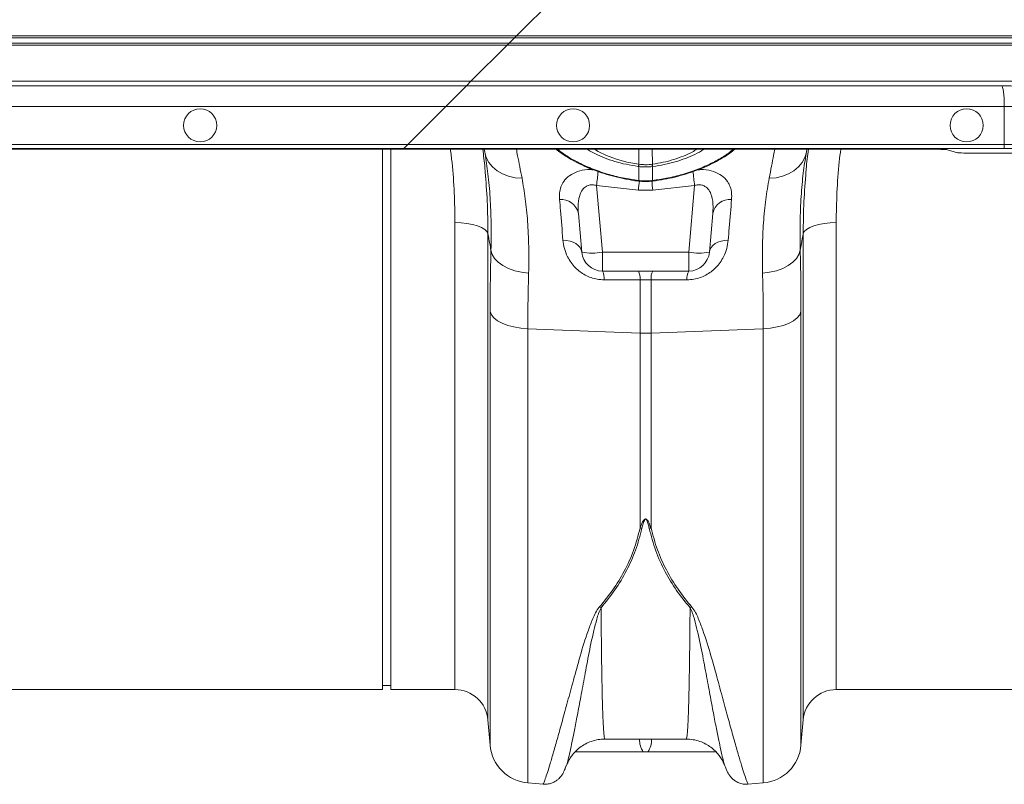
# Model space of a CAD drawing. Units: millimetres. Extents: x 0 to 4200, y 0 to 2970.
# Drawn here: x 2622 to 2860, y 2237 to 2421 of the extents above; entities that cross this region are included whole.
import ezdxf

# ---------------------------------------------------------------- set-up
doc = ezdxf.new("R2010")
doc.units = ezdxf.units.MM
doc.linetypes.add('SLD-Solid', pattern=[0])
doc.layers.add('ACO_DRAINAGE', color=7, linetype='SLD-Solid')

# ---------------------------------------------------------------- blocks, each defined once
blk = doc.blocks.new('ACO - 32916 32918 - PLAN')
at = {"layer": 'ACO_DRAINAGE', "linetype": 'SLD-Solid', "lineweight": 18}
for p, q in [((1700.79, 186.02), (1715.31, 200.53)), ((1700.29, 185.52), (1336.29, 185.52)), ((1336.79, 186.02), (1700.79, 186.02)), ((1699.02, 184.25), (1700.29, 185.52)), ((1700.29, 185.52), (1700.45, 185.67)), ((2036.94, 185.52), (1700.29, 185.52)), ((1700.45, 185.67), (1700.61, 185.84)), ((1700.61, 185.84), (1700.79, 186.02)), ((1700.79, 186.02), (2036.94, 186.02)), ((1698.52, 183.75), (1334.52, 183.75)), ((1335.02, 184.25), (1699.02, 184.25)), ((1689.79, 175.02), (1698.52, 183.75)), ((1698.69, 183.92), (1698.52, 183.75)), ((2036.94, 183.75), (1698.52, 183.75)), ((1698.86, 184.09), (1698.69, 183.92)), ((1699.02, 184.25), (1698.86, 184.09)), ((1699.02, 184.25), (2036.94, 184.25)), ((1324.74, 173.96), (1688.74, 173.96)), ((1689.79, 175.02), (1325.79, 175.02)), ((1687.85, 173.08), (1688.32, 173.55)), ((1688.32, 173.55), (1688.62, 173.85)), ((1688.62, 173.85), (1688.74, 173.96)), ((1688.74, 173.96), (1689.79, 175.02)), ((1688.74, 173.96), (1817.85, 173.96)), ((2036.94, 175.02), (1689.79, 175.02)), ((1685.62, 170.85), (1686.48, 171.7)), ((1686.48, 171.7), (1687.23, 172.46)), ((1687.23, 172.46), (1687.85, 173.08)), ((1683.74, 168.97), (1319.74, 168.97)), ((1683.74, 168.97), (1674.58, 159.81)), ((1683.74, 168.97), (1684.7, 169.93)), ((1818.53, 168.97), (1683.74, 168.97)), ((1684.7, 169.93), (1685.62, 170.85)), ((1818.53, 168.97), (1821.52, 168.97)), ((1818.53, 159.81), (1818.53, 168.97)), ((1310.58, 159.81), (1674.58, 159.81)), ((1674.04, 159.26), (1673.89, 159.11)), ((1674.21, 159.43), (1674.04, 159.26)), ((1674.39, 159.62), (1674.21, 159.43)), ((1674.58, 159.81), (1674.39, 159.62)), ((1674.58, 159.81), (1818.53, 159.81)), ((1818.53, 158.81), (1818.53, 159.81)), ((1673.4, 158.63), (1309.4, 158.63)), ((1673.58, 158.81), (1309.58, 158.81)), ((1668.44, 28.23), (1668.44, 158.63)), ((1670.44, 28.23), (1670.44, 158.63)), ((1673.58, 158.81), (1673.4, 158.63)), ((1794.05, 158.63), (1673.4, 158.63)), ((1673.61, 158.84), (1673.58, 158.81)), ((1818.53, 158.81), (1673.58, 158.81)), ((1673.67, 158.89), (1673.61, 158.84)), ((1673.76, 158.99), (1673.67, 158.89)), ((1673.89, 159.11), (1673.76, 158.99)), ((1693.13, 157.95), (1693.01, 158.63)), ((1693.18, 157.57), (1693.13, 157.95)), ((1693.13, 157.95), (1693.5, 156.66)), ((1719.57, 158.63), (1720.48, 158.07)), ((1720.48, 158.07), (1722.53, 157.1)), ((1722.53, 157.1), (1724.88, 156.24)), ((1730.29, 155.02), (1730.32, 158.63)), ((1733.59, 155.02), (1733.56, 158.63)), ((1770.38, 156.66), (1770.75, 157.95)), ((1770.75, 157.95), (1770.7, 157.6)), ((1770.87, 158.63), (1770.75, 157.95)), ((1799.86, 158.63), (1794.05, 158.63)), ((1807.19, 157.8), (1804.84, 158.51)), ((1812.17, 157.68), (1856.71, 157.68)), ((1693.5, 156.66), (1694.14, 155.46)), ((1694.14, 155.46), (1695.02, 154.37)), ((1724.88, 156.24), (1727.45, 155.54)), ((1727.45, 155.54), (1730.29, 155.02)), ((1730.29, 155.02), (1730.29, 155.02)), ((1730.29, 155.02), (1730.29, 155.02)), ((1768.86, 154.37), (1769.74, 155.46)), ((1769.74, 155.46), (1770.38, 156.66)), ((1695.02, 154.37), (1696.13, 153.43)), ((1696.13, 153.43), (1697.43, 152.67)), ((1697.43, 152.67), (1698.89, 152.11)), ((1698.89, 152.11), (1700.46, 151.76)), ((1730.28, 154.46), (1730.18, 154.47)), ((1730.28, 151.08), (1730.28, 154.46)), ((1733.7, 154.47), (1733.6, 154.46)), ((1733.6, 154.46), (1733.6, 151.08)), ((1763.42, 151.76), (1764.99, 152.11)), ((1764.99, 152.11), (1766.45, 152.67)), ((1766.45, 152.67), (1767.75, 153.43)), ((1767.75, 153.43), (1768.86, 154.37)), ((1700.46, 151.76), (1702.11, 151.63)), ((1730.2, 148.79), (1720.11, 149.9)), ((1720.11, 149.9), (1721.52, 133.79)), ((1730.2, 150.95), (1730.25, 150.94)), ((1730.2, 150.95), (1730.2, 150.95)), ((1730.24, 151.09), (1730.28, 151.08)), ((1733.6, 151.08), (1733.64, 151.09)), ((1733.63, 150.94), (1733.68, 150.95)), ((1733.68, 150.95), (1733.68, 150.95)), ((1743.77, 149.9), (1733.68, 148.79)), ((1742.36, 133.79), (1743.77, 149.9)), ((1761.77, 151.63), (1763.42, 151.76)), ((1733.68, 148.79), (1730.2, 148.79)), ((1716.54, 133.79), (1715.72, 143.16)), ((1748.16, 143.16), (1747.34, 133.79)), ((1685.93, 28.23), (1685.93, 140.95)), ((1685.93, 140.95), (1687.4, 140.9)), ((1687.4, 140.9), (1688.83, 140.75)), ((1688.83, 140.75), (1690.15, 140.5)), ((1690.15, 140.5), (1691.33, 140.17)), ((1772.55, 140.17), (1773.73, 140.5)), ((1773.73, 140.5), (1775.05, 140.75)), ((1775.05, 140.75), (1776.48, 140.9)), ((1776.48, 140.9), (1777.95, 140.95)), ((1777.95, 140.95), (1777.95, 28.23)), ((1691.33, 140.17), (1692.33, 139.77)), ((1692.33, 139.77), (1693.1, 139.3)), ((1693.1, 139.3), (1693.63, 138.79)), ((1693.63, 138.79), (1693.9, 138.25)), ((1693.9, 138.25), (1693.9, 20.93)), ((1769.98, 138.25), (1770.25, 138.79)), ((1769.98, 20.93), (1769.98, 138.25)), ((1770.25, 138.79), (1770.78, 139.3)), ((1770.78, 139.3), (1771.55, 139.77)), ((1771.55, 139.77), (1772.55, 140.17)), ((1712.87, 136.63), (1712, 136.69)), ((1713.7, 136.47), (1712.87, 136.63)), ((1714.47, 136.2), (1713.7, 136.47)), ((1715.14, 135.85), (1714.47, 136.2)), ((1715.7, 135.42), (1715.14, 135.85)), ((1748.74, 135.85), (1748.18, 135.42)), ((1749.41, 136.2), (1748.74, 135.85)), ((1750.18, 136.47), (1749.41, 136.2)), ((1751.01, 136.63), (1750.18, 136.47)), ((1751.88, 136.69), (1751.01, 136.63)), ((1694.62, 134.25), (1694.91, 133.23)), ((1694.91, 133.23), (1695.51, 132.26)), ((1716.13, 134.92), (1715.7, 135.42)), ((1716.41, 134.37), (1716.13, 134.92)), ((1716.54, 133.79), (1716.41, 134.37)), ((1721.52, 133.79), (1742.36, 133.79)), ((1721.52, 129.23), (1721.52, 133.79)), ((1742.36, 129.23), (1742.36, 133.79)), ((1747.47, 134.37), (1747.34, 133.79)), ((1747.75, 134.92), (1747.47, 134.37)), ((1748.18, 135.42), (1747.75, 134.92)), ((1768.37, 132.26), (1768.97, 133.23)), ((1768.97, 133.23), (1769.26, 134.25)), ((1695.51, 132.26), (1696.38, 131.35)), ((1696.38, 131.35), (1697.5, 130.54)), ((1766.38, 130.54), (1767.5, 131.35)), ((1767.5, 131.35), (1768.37, 132.26)), ((1697.5, 130.54), (1698.83, 129.86)), ((1698.83, 129.86), (1700.35, 129.32)), ((1700.35, 129.32), (1701.99, 128.94)), ((1701.99, 128.94), (1703.71, 128.73)), ((1742.36, 129.23), (1721.52, 129.23)), ((1760.17, 128.73), (1761.89, 128.94)), ((1761.89, 128.94), (1763.53, 129.32)), ((1763.53, 129.32), (1765.05, 129.86)), ((1765.05, 129.86), (1766.38, 130.54)), ((1730.63, 127.14), (1721.96, 127.12)), ((1730.63, 114.25), (1730.63, 127.14)), ((1733.25, 127.14), (1730.63, 127.14)), ((1733.25, 127.14), (1733.25, 114.25)), ((1741.92, 127.12), (1733.25, 127.14)), ((1694.43, 14.81), (1694.43, 119.48)), ((1694.43, 119.48), (1694.73, 118.7)), ((1769.15, 118.7), (1769.45, 119.48)), ((1769.45, 119.48), (1769.45, 14.81)), ((1694.73, 118.7), (1695.33, 117.95)), ((1695.33, 117.95), (1696.2, 117.26)), ((1696.2, 117.26), (1697.32, 116.65)), ((1697.32, 116.65), (1698.66, 116.14)), ((1765.22, 116.14), (1766.56, 116.65)), ((1766.56, 116.65), (1767.68, 117.26)), ((1767.68, 117.26), (1768.55, 117.95)), ((1768.55, 117.95), (1769.15, 118.7)), ((1698.66, 116.14), (1700.17, 115.74)), ((1700.17, 115.74), (1701.8, 115.47)), ((1701.8, 115.47), (1703.52, 115.33)), ((1703.52, 115.33), (1730.63, 114.25)), ((1703.52, 115.33), (1703.52, 5.72)), ((1730.63, 67.24), (1730.63, 114.25)), ((1760.36, 115.33), (1733.25, 114.25)), ((1733.25, 114.25), (1733.25, 67.24)), ((1760.36, 115.33), (1762.08, 115.47)), ((1760.36, 5.72), (1760.36, 115.33)), ((1762.08, 115.47), (1763.71, 115.74)), ((1763.71, 115.74), (1765.22, 116.14)), ((1668.44, 29.23), (1670.44, 29.23)), ((1577.95, 28.23), (1668.44, 28.23)), ((1670.44, 28.23), (1685.93, 28.23)), ((1777.95, 28.23), (1868.44, 28.23)), ((1693.9, 20.93), (1694.43, 14.81)), ((1769.45, 14.81), (1769.98, 20.93)), ((1722.13, 16.29), (1741.75, 16.29)), ((1732.5, 13.23), (1731.38, 13.23)), ((1712.83, 9.88), (1712.81, 9.84)), ((1751.07, 9.83), (1751.06, 9.86)), ((1703.52, 5.72), (1707.22, 5.39)), ((1756.66, 5.39), (1760.36, 5.72))]:
    blk.add_line(p, q, dxfattribs=at)
for centre in [(1624.44, 164.39), (1714.44, 164.39), (1809.44, 164.39)]:
    blk.add_circle(centre, 4, dxfattribs=at)
for centre, radius, start, end in [((1724.7, 155.84), 5.65, 345.9897, 351.6577), ((1724.67, 155.84), 5.78, 346.1872, 351.7221), ((1739.18, 155.83), 5.75, 188.2677, 193.835), ((1739.15, 155.83), 5.62, 188.3322, 194.0324), ((2054.12, 113.18), 336.02, 173.1514, 173.7261), ((1397.36, 111.74), 348.5, 6.2859, 6.8489), ((1729.93, 151.1), 0.314, 332.2563, 358.41), ((2141.53, 103.06), 413.86, 173.3535, 173.6559), ((1729.95, 151.09), 0.33, 333.3737, 358.2091), ((1289.43, 99.3), 447, 6.3563, 6.6381), ((1733.93, 151.09), 0.33, 181.7872, 206.6308), ((1733.96, 151.1), 0.317, 181.6891, 207.5974), ((1711.51, 142.23), 4.31, 12.3399, 94.4367), ((1752.37, 142.23), 4.31, 85.564, 167.6601), ((1719.03, 148.21), 14.63, 260.197, 279.803), ((1721.52, 134.23), 5, 185, 270), ((1744.85, 148.21), 14.63, 260.197, 279.803), ((1742.36, 134.23), 5, 270, 355), ((1718.11, 127.42), 3.86, 355.474, 27.8657), ((1726.85, 127.44), 3.79, 355.4792, 28.1081), ((1737.03, 127.44), 3.79, 151.8845, 184.5283), ((1745.77, 127.42), 3.86, 152.1343, 184.5291), ((1731.94, 147.06), 32.83, 267.718, 272.282), ((1731.92, 74.32), 7.2, 259.691, 263.1999), ((1731.96, 74.33), 7.21, 276.8024, 280.3067), ((1722.88, 53.47), 5.73, 248.2957, 252.9128), ((1741, 53.46), 5.72, 287.0831, 291.7084), ((1685.93, 20.23), 8, 5, 90), ((1777.95, 20.23), 8, 90, 175), ((1704.39, 15.68), 10, 185, 265), ((1735.49, 16.08), 5, 177.5705, 214.719), ((1728.39, 16.08), 5, 325.2855, 2.4229), ((1759.49, 15.68), 10, 275, 355)]:
    blk.add_arc(centre, radius, start, end, dxfattribs=at)
for centre, major_axis, ratio, start_param, end_param in [((1817.83, 168.97), (0, 5), 0.139982, 4.712389, 6.257005), ((1818.53, 159.76), (3, 0), 0.017457, 0.087266, 1.570796), ((1799.86, 158.5), (5, 0), 0.026186, 0.087266, 1.570796), ((1812.17, 157.82), (5, 0), 0.026186, 3.228859, 4.712389), ((1818.53, 158.76), (2, 0), 0.026186, 0.087266, 1.570796)]:
    blk.add_ellipse(centre, major_axis=major_axis, ratio=ratio, start_param=start_param, end_param=end_param, dxfattribs=at)
for points, knots in [([(1817.85, 173.96), (1817.85, 173.96), (1818.3, 173.95), (1819.44, 173.92), (1820.9, 173.87), (1821.25, 173.82), (1821.38, 173.81)], [0, 0, 0, 0, 0.00202, 0.279363, 0.727549, 1, 1, 1, 1]), ([(1685.93, 140.95), (1685.89, 143.34), (1685.81, 148.11), (1685.41, 154.02), (1684.97, 157.55), (1684.83, 158.63)], [0, 0, 0, 0, 0.409609, 0.819226, 1, 1, 1, 1]), ([(1692.63, 158.63), (1692.83, 157.12), (1693.08, 155.27), (1693.2, 153.45), (1693.22, 153.12)], [0, 0, 0, 0, 0.8169205, 1, 1, 1, 1]), ([(1694.62, 134.25), (1694.65, 136.46), (1694.71, 140.88), (1694.45, 147.03), (1693.96, 152.67), (1693.44, 155.98), (1693.18, 157.57)], [0, 0, 0, 0, 0.251024, 0.502055, 0.760552, 1, 1, 1, 1]), ([(1700.75, 158.63), (1700.85, 158.11), (1701.25, 156.08), (1701.74, 153.53), (1702.11, 151.63)], [0, 0, 0, 0, 0.257521, 1, 1, 1, 1]), ([(1710.37, 158.63), (1710.46, 158.55), (1710.97, 158.09), (1712.17, 157.26), (1713.96, 156.14), (1715.99, 155.08), (1718.21, 154.08), (1720.63, 153.16), (1723.18, 152.35), (1725.84, 151.68), (1728.19, 151.22), (1729.65, 151), (1730.2, 150.92)], [0, 0, 0, 0, 0.02298, 0.138182, 0.252778, 0.365777, 0.479582, 0.594006, 0.708323, 0.821804, 0.933455, 1, 1, 1, 1]), ([(1710.76, 158.63), (1710.84, 158.55), (1711.46, 157.96), (1713.04, 156.91), (1715.61, 155.42), (1718.78, 153.97), (1722.5, 152.67), (1726.37, 151.66), (1728.94, 151.28), (1730.24, 151.09)], [0, 0, 0, 0, 0.025222, 0.188819, 0.323085, 0.500653, 0.684145, 0.839988, 1, 1, 1, 1]), ([(1730.18, 154.47), (1729.18, 154.63), (1727.22, 154.94), (1724.48, 155.66), (1721.98, 156.52), (1719.82, 157.49), (1718.44, 158.22), (1717.92, 158.6), (1717.88, 158.63)], [0, 0, 0, 0, 0.202849, 0.398301, 0.593774, 0.788239, 0.982688, 1, 1, 1, 1]), ([(1733.59, 155.02), (1733.59, 155.02), (1734.46, 155.18), (1736.23, 155.44), (1738.76, 156.13), (1741.11, 156.97), (1743.01, 157.82), (1743.94, 158.4), (1744.3, 158.63)], [0, 0, 0, 0, 0.000005, 0.207967, 0.422045, 0.637279, 0.858882, 1, 1, 1, 1]), ([(1733.64, 151.09), (1734.77, 151.25), (1737.24, 151.61), (1740.96, 152.54), (1744.6, 153.78), (1747.91, 155.24), (1750.25, 156.55), (1752, 157.7), (1752.71, 158.3), (1753.1, 158.63)], [0, 0, 0, 0, 0.138627, 0.304567, 0.475461, 0.640918, 0.811141, 0.895346, 1, 1, 1, 1]), ([(1733.69, 150.91), (1734.6, 151.06), (1736.39, 151.34), (1739.04, 151.91), (1741.59, 152.61), (1744.07, 153.45), (1746.41, 154.39), (1748.58, 155.42), (1750.54, 156.51), (1752.21, 157.59), (1753.1, 158.3), (1753.51, 158.63)], [0, 0, 0, 0, 0.112153, 0.218976, 0.330975, 0.443358, 0.556812, 0.671093, 0.785908, 0.900041, 1, 1, 1, 1]), ([(1746, 158.63), (1745.96, 158.6), (1745.38, 158.17), (1743.91, 157.41), (1741.62, 156.41), (1739.13, 155.58), (1736.47, 154.91), (1734.63, 154.62), (1733.7, 154.47)], [0, 0, 0, 0, 0.017314, 0.234724, 0.429481, 0.624231, 0.812127, 1, 1, 1, 1]), ([(1761.77, 151.63), (1762.15, 153.58), (1762.65, 156.14), (1763.03, 158.15), (1763.13, 158.63)], [0, 0, 0, 0, 0.76161, 1, 1, 1, 1]), ([(1770.7, 157.6), (1770.45, 156.05), (1769.94, 152.84), (1769.45, 147.26), (1769.17, 141.07), (1769.23, 136.52), (1769.26, 134.25)], [0, 0, 0, 0, 0.233193, 0.483907, 0.741958, 1, 1, 1, 1]), ([(1770.66, 153.21), (1770.68, 153.44), (1770.8, 155.23), (1771.04, 157.04), (1771.25, 158.63)], [0, 0, 0, 0, 0.127444, 1, 1, 1, 1]), ([(1779.04, 158.63), (1778.92, 157.62), (1778.48, 154.13), (1778.07, 148.22), (1777.99, 143.37), (1777.95, 140.95)], [0, 0, 0, 0, 0.168142, 0.584075, 1, 1, 1, 1]), ([(1730.29, 155.02), (1730.29, 155.02), (1730.32, 155.02), (1730.36, 155.01), (1730.39, 155.01)], [0, 0, 0, 0, 0.000589, 1, 1, 1, 1]), ([(1730.39, 155.01), (1730.61, 154.98), (1731.12, 154.92), (1731.92, 154.89), (1732.74, 154.92), (1733.25, 154.98), (1733.49, 155.01)], [0, 0, 0, 0, 0.212327, 0.499978, 0.772135, 1, 1, 1, 1]), ([(1733.49, 155.01), (1733.52, 155.01), (1733.56, 155.02), (1733.59, 155.02), (1733.59, 155.02)], [0, 0, 0, 0, 0.999411, 1, 1, 1, 1]), ([(1693.22, 153.12), (1693.41, 150.78), (1693.81, 145.78), (1693.87, 140.87), (1693.9, 138.25)], [0, 0, 0, 0, 0.466581, 1, 1, 1, 1]), ([(1711.18, 146.53), (1711.16, 147.06), (1711.12, 148.1), (1711.46, 149.56), (1712.17, 151.01), (1713.45, 152.32), (1715.44, 153.29), (1717.48, 153.77), (1718.85, 153.7), (1719.32, 153.68)], [0, 0, 0, 0, 0.145249, 0.285541, 0.425631, 0.603029, 0.760867, 0.917466, 1, 1, 1, 1]), ([(1733.6, 154.46), (1733.35, 154.43), (1732.8, 154.37), (1731.92, 154.34), (1731.07, 154.37), (1730.52, 154.43), (1730.28, 154.46)], [0, 0, 0, 0, 0.227806, 0.500029, 0.787754, 1, 1, 1, 1]), ([(1744.59, 153.68), (1745.05, 153.7), (1746.4, 153.77), (1748.44, 153.29), (1750.43, 152.32), (1751.71, 151.01), (1752.42, 149.56), (1752.76, 148.1), (1752.72, 147.06), (1752.7, 146.53)], [0, 0, 0, 0, 0.081153, 0.237985, 0.396064, 0.573727, 0.714029, 0.854532, 1, 1, 1, 1]), ([(1769.98, 138.25), (1770.01, 140.83), (1770.07, 145.77), (1770.47, 150.81), (1770.66, 153.21)], [0, 0, 0, 0, 0.5227291, 1, 1, 1, 1]), ([(1702.11, 151.63), (1702.39, 150.01), (1702.96, 146.76), (1703.5, 141.23), (1703.8, 135.27), (1703.74, 130.91), (1703.71, 128.73)], [0, 0, 0, 0, 0.246544, 0.493078, 0.746542, 1, 1, 1, 1]), ([(1720.11, 149.9), (1719.8, 149.97), (1719.35, 150.08), (1718.57, 150.05), (1718.03, 149.9), (1717.29, 149.51), (1716.56, 148.77), (1715.82, 147.1), (1715.6, 145.15), (1715.69, 143.68), (1715.72, 143.16)], [0, 0, 0, 0, 0.084818, 0.119365, 0.213443, 0.239674, 0.37276, 0.540838, 0.836611, 1, 1, 1, 1]), ([(1730.25, 150.95), (1730.36, 150.94), (1731.11, 150.83), (1732.25, 150.79), (1733.26, 150.93), (1733.63, 150.98)], [0, 0, 0, 0, 0.098748, 0.673225, 1, 1, 1, 1]), ([(1730.28, 151.08), (1730.39, 151.07), (1730.94, 151.01), (1731.94, 150.96), (1732.94, 151.01), (1733.49, 151.07), (1733.6, 151.08)], [0, 0, 0, 0, 0.099431, 0.499992, 0.901977, 1, 1, 1, 1]), ([(1748.16, 143.16), (1748.19, 143.68), (1748.28, 145.15), (1748.06, 147.1), (1747.32, 148.77), (1746.46, 149.64), (1745.65, 149.97), (1744.93, 150.09), (1744.33, 150.05), (1743.9, 149.94), (1743.77, 149.9)], [0, 0, 0, 0, 0.1633601, 0.4590823, 0.6271292, 0.7601918, 0.8437759, 0.880686, 0.9643804, 1, 1, 1, 1]), ([(1760.17, 128.73), (1760.14, 130.85), (1760.08, 135.09), (1760.36, 141.02), (1760.9, 146.62), (1761.48, 149.96), (1761.77, 151.63)], [0, 0, 0, 0, 0.246479, 0.492963, 0.746476, 1, 1, 1, 1]), ([(1712, 136.69), (1711.79, 139.13), (1711.51, 142.56), (1711.25, 145.64), (1711.18, 146.53)], [0, 0, 0, 0, 0.709181, 1, 1, 1, 1]), ([(1752.7, 146.53), (1752.52, 144.31), (1752.26, 141.18), (1751.97, 137.7), (1751.88, 136.69)], [0, 0, 0, 0, 0.709183, 1, 1, 1, 1]), ([(1694.62, 134.25), (1694.52, 134.8), (1694.28, 136.13), (1694.04, 137.46), (1693.9, 138.25)], [0, 0, 0, 0, 0.412604, 1, 1, 1, 1]), ([(1769.98, 138.25), (1769.84, 137.46), (1769.6, 136.13), (1769.36, 134.8), (1769.26, 134.25)], [0, 0, 0, 0, 0.587395, 1, 1, 1, 1]), ([(1721.96, 127.12), (1721.39, 127.15), (1719.8, 127.23), (1717.27, 128.16), (1714.75, 130.09), (1713.15, 132.4), (1712.27, 134.69), (1712.09, 136.02), (1712, 136.69)], [0, 0, 0, 0, 0.09945, 0.281376, 0.465355, 0.686155, 0.842967, 1, 1, 1, 1]), ([(1751.88, 136.69), (1751.79, 136.02), (1751.61, 134.69), (1750.73, 132.4), (1749.13, 130.09), (1746.61, 128.16), (1744.08, 127.23), (1742.49, 127.15), (1741.92, 127.12)], [0, 0, 0, 0, 0.157033, 0.313847, 0.534647, 0.718623, 0.90055, 1, 1, 1, 1]), ([(1694.43, 119.48), (1694.44, 122.02), (1694.45, 127.12), (1694.56, 131.87), (1694.62, 134.25)], [0, 0, 0, 0, 0.49848, 1, 1, 1, 1]), ([(1769.26, 134.25), (1769.32, 131.88), (1769.43, 127.14), (1769.44, 122.04), (1769.45, 119.48)], [0, 0, 0, 0, 0.49848, 1, 1, 1, 1]), ([(1703.71, 128.73), (1703.65, 126.58), (1703.54, 122.28), (1703.53, 117.65), (1703.52, 115.33)], [0, 0, 0, 0, 0.498451, 1, 1, 1, 1]), ([(1760.36, 115.33), (1760.35, 117.64), (1760.34, 122.27), (1760.23, 126.57), (1760.17, 128.73)], [0, 0, 0, 0, 0.49845, 1, 1, 1, 1]), ([(1730.63, 67.24), (1730.76, 67.61), (1730.94, 68.1), (1731.21, 68.68), (1731.36, 68.94), (1731.48, 69.12), (1731.59, 69.24), (1731.69, 69.33), (1731.79, 69.38), (1731.86, 69.41), (1731.93, 69.41), (1731.99, 69.41), (1732.07, 69.39), (1732.21, 69.32), (1732.58, 68.94), (1732.9, 68.2), (1733.13, 67.56), (1733.25, 67.24)], [0, 0, 0, 0, 0.2355906, 0.3163539, 0.3718205, 0.4101846, 0.437162, 0.4643371, 0.4777735, 0.4898118, 0.4986237, 0.5075733, 0.5180957, 0.5348648, 0.5838116, 0.7964682, 1, 1, 1, 1]), ([(1732.81, 67.17), (1732.73, 67.49), (1732.58, 68.14), (1732.37, 68.87), (1732.13, 69.27), (1732.03, 69.35), (1731.98, 69.37), (1731.93, 69.37), (1731.89, 69.36), (1731.84, 69.34), (1731.77, 69.28), (1731.71, 69.2), (1731.63, 69.07), (1731.55, 68.89), (1731.45, 68.63), (1731.27, 68.04), (1731.15, 67.55), (1731.07, 67.17)], [0, 0, 0, 0, 0.2111362, 0.4272758, 0.4730159, 0.486859, 0.4947001, 0.5009922, 0.50728, 0.5165329, 0.5278535, 0.5527404, 0.5787814, 0.6168745, 0.6730065, 0.7557986, 1, 1, 1, 1]), ([(1720.76, 48.14), (1721.88, 49.5), (1724.12, 52.22), (1726.88, 56.81), (1729.17, 61.77), (1730.14, 65.42), (1730.63, 67.24)], [0, 0, 0, 0, 0.246256, 0.492466, 0.746258, 1, 1, 1, 1]), ([(1731.07, 67.17), (1730.6, 65.4), (1729.66, 61.84), (1727.42, 56.9), (1724.66, 52.22), (1722.35, 49.4), (1721.2, 47.99)], [0, 0, 0, 0, 0.2458937, 0.4918297, 0.7458884, 1, 1, 1, 1]), ([(1742.68, 47.99), (1741.56, 49.36), (1739.33, 52.09), (1736.56, 56.69), (1734.27, 61.68), (1733.3, 65.34), (1732.81, 67.17)], [0, 0, 0, 0, 0.246271, 0.492497, 0.746272, 1, 1, 1, 1]), ([(1733.25, 67.24), (1733.72, 65.47), (1734.66, 61.93), (1736.9, 57.01), (1739.66, 52.36), (1741.97, 49.55), (1743.12, 48.14)], [0, 0, 0, 0, 0.245873, 0.491789, 0.745868, 1, 1, 1, 1]), ([(1707.23, 5.5), (1707.26, 5.52), (1707.32, 5.57), (1707.7, 6.62), (1708.22, 8.17), (1708.9, 10.35), (1709.73, 13.15), (1710.71, 16.6), (1711.83, 20.64), (1713.09, 25.27), (1714.51, 30.46), (1716.09, 36.23), (1717.61, 41.33), (1718.99, 44.9), (1719.78, 46.8), (1720.44, 47.7), (1720.76, 48.14)], [0, 0, 0, 0, 0.08968, 0.171677, 0.253739, 0.335737, 0.42014, 0.504612, 0.589016, 0.673088, 0.75716, 0.842364, 0.927549, 0.963603, 0.98184, 1, 1, 1, 1]), ([(1721.2, 47.99), (1720.98, 47.54), (1720.54, 46.63), (1720.03, 44.76), (1719.12, 41.26), (1718.13, 36.34), (1717.11, 30.8), (1716.18, 25.84), (1715.38, 21.55), (1714.68, 17.95), (1714.08, 15.01), (1713.56, 12.64), (1713.15, 10.95), (1712.91, 10.04), (1712.84, 9.89), (1712.83, 9.88)], [0, 0, 0, 0, 0.021464, 0.042979, 0.086387, 0.187753, 0.289128, 0.392011, 0.494894, 0.592728, 0.690644, 0.788479, 0.889404, 0.990419, 1, 1, 1, 1]), ([(1721.2, 47.99), (1721.22, 45.71), (1721.25, 41.14), (1721.32, 35.17), (1721.41, 29.89), (1721.51, 25.23), (1721.64, 21.35), (1721.79, 18.44), (1721.95, 16.61), (1722.07, 16.41), (1722.13, 16.31)], [0, 0, 0, 0, 0.115078, 0.230156, 0.3477, 0.465244, 0.598388, 0.731531, 0.868544, 1, 1, 1, 1]), ([(1741.75, 16.31), (1741.81, 16.4), (1741.92, 16.6), (1742.09, 18.35), (1742.24, 21.24), (1742.36, 25.15), (1742.47, 29.8), (1742.55, 35.01), (1742.63, 40.99), (1742.66, 45.66), (1742.68, 47.99)], [0, 0, 0, 0, 0.127587, 0.260731, 0.397743, 0.534756, 0.649833, 0.764911, 0.882456, 1, 1, 1, 1]), ([(1751.06, 9.86), (1751.05, 9.87), (1750.98, 10.01), (1750.75, 10.87), (1750.35, 12.49), (1749.84, 14.84), (1749.22, 17.84), (1748.51, 21.49), (1747.71, 25.78), (1746.79, 30.7), (1745.76, 36.26), (1744.77, 41.22), (1743.86, 44.75), (1743.35, 46.62), (1742.9, 47.53), (1742.68, 47.99)], [0, 0, 0, 0, 0.0091327, 0.1067868, 0.2043593, 0.3050175, 0.4057649, 0.5064231, 0.6075339, 0.7086449, 0.8112487, 0.913843, 0.9568173, 0.9784338, 1, 1, 1, 1]), ([(1743.12, 48.14), (1743.44, 47.7), (1744.09, 46.82), (1744.88, 44.93), (1746.25, 41.37), (1747.77, 36.31), (1749.35, 30.56), (1750.78, 25.33), (1752.03, 20.71), (1753.14, 16.71), (1754.1, 13.34), (1754.93, 10.51), (1755.63, 8.27), (1756.17, 6.66), (1756.56, 5.57), (1756.62, 5.52), (1756.65, 5.5)], [0, 0, 0, 0, 0.017895, 0.035865, 0.072451, 0.15649, 0.240549, 0.325766, 0.410984, 0.492991, 0.575059, 0.657064, 0.74146, 0.825926, 0.91032, 1, 1, 1, 1]), ([(1712.82, 9.84), (1712.85, 9.92), (1712.94, 10.16), (1713.2, 10.76), (1713.65, 11.6), (1714.32, 12.56), (1715.22, 13.56), (1716.37, 14.52), (1717.73, 15.33), (1719.26, 15.92), (1720.75, 16.27), (1721.72, 16.27), (1722.13, 16.26)], [0, 0, 0, 0, 0.048139, 0.144837, 0.2398156, 0.3377497, 0.4432898, 0.5557117, 0.6723516, 0.7913765, 0.911677, 1, 1, 1, 1]), ([(1741.75, 16.29), (1742.3, 16.27), (1743.42, 16.22), (1745.02, 15.8), (1746.46, 15.16), (1747.71, 14.36), (1748.75, 13.47), (1749.57, 12.54), (1750.19, 11.66), (1750.63, 10.86), (1750.91, 10.24), (1751.02, 9.95), (1751.06, 9.83)], [0, 0, 0, 0, 0.120086, 0.240386, 0.354543, 0.46318, 0.566369, 0.66372, 0.75519, 0.84292, 0.931938, 1, 1, 1, 1]), ([(1731.38, 13.23), (1728.31, 13.23), (1722.84, 13.23), (1717.36, 13.23), (1714.96, 13.23)], [0, 0, 0, 0, 0.560798, 1, 1, 1, 1]), ([(1748.93, 13.23), (1746.52, 13.23), (1741.04, 13.23), (1735.57, 13.23), (1732.5, 13.23)], [0, 0, 0, 0, 0.439464, 1, 1, 1, 1]), ([(1707.22, 5.45), (1707.46, 5.43), (1708.05, 5.38), (1708.95, 5.57), (1709.83, 5.91), (1710.53, 6.35), (1711.07, 6.8), (1711.45, 7.22), (1711.71, 7.57), (1711.9, 7.86), (1712.05, 8.12), (1712.18, 8.38), (1712.32, 8.7), (1712.51, 9.14), (1712.69, 9.62), (1712.79, 9.89)], [0, 0, 0, 0, 0.028522, 0.069702, 0.10752, 0.142254, 0.174096, 0.204713, 0.237773, 0.277148, 0.329405, 0.404441, 0.521306, 0.732005, 1, 1, 1, 1]), ([(1751.1, 9.87), (1751.18, 9.66), (1751.39, 9.1), (1751.57, 8.66), (1751.8, 8.19), (1752, 7.82), (1752.25, 7.46), (1752.57, 7.05), (1753.07, 6.56), (1753.78, 6.05), (1754.7, 5.63), (1755.69, 5.39), (1756.36, 5.43), (1756.66, 5.44)], [0, 0, 0, 0, 0.203331, 0.539802, 0.665509, 0.732444, 0.770666, 0.806078, 0.840734, 0.878276, 0.920113, 0.964767, 1, 1, 1, 1])]:
    blk.add_open_spline(points, degree=3, knots=knots, dxfattribs=at)

msp = doc.modelspace()

# ---------------------------------------------------------------- block references
at = {"layer": 'ACO_DRAINAGE'}
msp.add_blockref('ACO - 32916 32918 - PLAN', (1041.59, 2231.61), dxfattribs=at)

doc.saveas('drawing.dxf')
